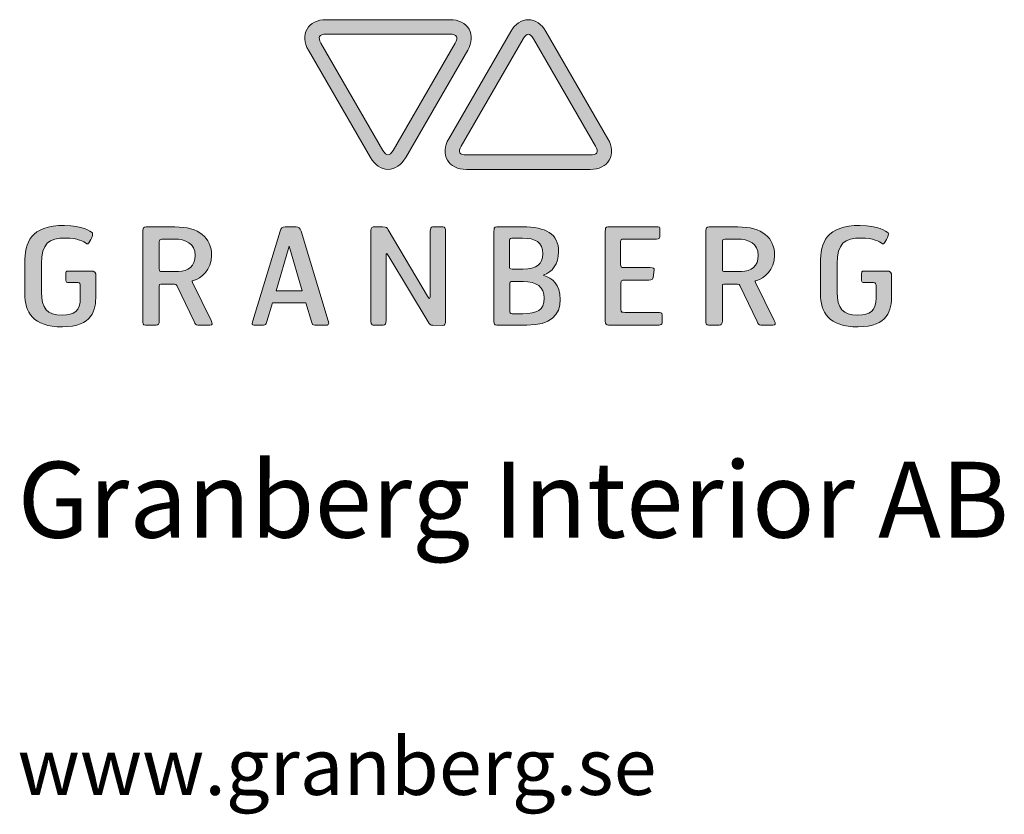
# Model space of a CAD drawing. Units: inches. Extents: x 24 to 1155, y 13 to 820.
# Drawn here: x 1084 to 1155, y 13 to 70 of the extents above; entities that cross this region are included whole.
import ezdxf

# ---------------------------------------------------------------- set-up
doc = ezdxf.new("R2010")
doc.units = ezdxf.units.IN
doc.header["$MEASUREMENT"] = 0
doc.layers.add('Lager 1', color=7, linetype='Continuous')

# ---------------------------------------------------------------- blocks, each defined once
blk = doc.blocks.new('block 2')
at = {"layer": 'Lager 1', "true_color": 0x797d81}
h = blk.add_hatch(color=8, dxfattribs=at)
h.dxf.hatch_style = 2
edge = h.paths.add_edge_path()
edge.add_spline(control_points=[(1106.273, 68.768), (1106.042, 68.768), (1105.864, 68.708), (1105.809, 68.611), (1105.752, 68.515), (1105.79, 68.331), (1105.905, 68.131), (1105.905, 68.131), (1110.35, 60.434), (1110.35, 60.434), (1110.465, 60.233), (1110.605, 60.109), (1110.717, 60.109), (1110.828, 60.109), (1110.97, 60.233), (1111.085, 60.434), (1111.085, 60.434), (1115.529, 68.131), (1115.529, 68.131), (1115.645, 68.331), (1115.682, 68.515), (1115.626, 68.611), (1115.57, 68.708), (1115.392, 68.768), (1115.16, 68.768), (1115.16, 68.768), (1106.273, 68.768), (1106.273, 68.768), (1106.273, 68.768), (1106.273, 68.768), (1106.273, 68.768)], knot_values=[0, 0, 0, 0, 1, 1, 1, 2, 2, 2, 3, 3, 3, 4, 4, 4, 5, 5, 5, 6, 6, 6, 7, 7, 7, 8, 8, 8, 9, 9, 9, 10, 10, 10, 10], degree=3, periodic=1)
edge = h.paths.add_edge_path()
edge.add_spline(control_points=[(1110.717, 59.074), (1110.223, 59.074), (1109.762, 59.381), (1109.453, 59.916), (1109.453, 59.916), (1105.009, 67.613), (1105.009, 67.613), (1104.699, 68.147), (1104.664, 68.7), (1104.911, 69.129), (1105.159, 69.558), (1105.655, 69.804), (1106.273, 69.804), (1106.273, 69.804), (1115.16, 69.804), (1115.16, 69.804), (1115.778, 69.804), (1116.275, 69.558), (1116.522, 69.129), (1116.77, 68.7), (1116.734, 68.147), (1116.426, 67.613), (1116.426, 67.613), (1111.981, 59.916), (1111.981, 59.916), (1111.673, 59.381), (1111.212, 59.074), (1110.717, 59.074), (1110.717, 59.074), (1110.717, 59.074), (1110.717, 59.074)], knot_values=[0, 0, 0, 0, 1, 1, 1, 2, 2, 2, 3, 3, 3, 4, 4, 4, 5, 5, 5, 6, 6, 6, 7, 7, 7, 8, 8, 8, 9, 9, 9, 10, 10, 10, 10], degree=3, periodic=1)
h = blk.add_hatch(color=8, dxfattribs=at)
h.dxf.hatch_style = 2
edge = h.paths.add_edge_path()
edge.add_spline(control_points=[(1120.774, 68.768), (1120.663, 68.768), (1120.522, 68.644), (1120.406, 68.443), (1120.406, 68.443), (1115.963, 60.746), (1115.963, 60.746), (1115.848, 60.547), (1115.811, 60.362), (1115.866, 60.266), (1115.922, 60.169), (1116.1, 60.109), (1116.332, 60.109), (1116.332, 60.109), (1125.218, 60.109), (1125.218, 60.109), (1125.449, 60.109), (1125.627, 60.169), (1125.684, 60.266), (1125.739, 60.362), (1125.701, 60.546), (1125.586, 60.746), (1125.586, 60.746), (1121.143, 68.443), (1121.143, 68.443), (1121.027, 68.644), (1120.887, 68.768), (1120.774, 68.768), (1120.774, 68.768), (1120.774, 68.768), (1120.774, 68.768)], knot_values=[0, 0, 0, 0, 1, 1, 1, 2, 2, 2, 3, 3, 3, 4, 4, 4, 5, 5, 5, 6, 6, 6, 7, 7, 7, 8, 8, 8, 9, 9, 9, 10, 10, 10, 10], degree=3, periodic=1)
edge = h.paths.add_edge_path()
edge.add_spline(control_points=[(1125.218, 59.073), (1125.218, 59.073), (1116.332, 59.073), (1116.332, 59.073), (1115.713, 59.073), (1115.217, 59.319), (1114.97, 59.748), (1114.722, 60.177), (1114.757, 60.729), (1115.066, 61.265), (1115.066, 61.265), (1119.51, 68.961), (1119.51, 68.961), (1119.819, 69.496), (1120.279, 69.803), (1120.774, 69.803), (1121.27, 69.803), (1121.73, 69.496), (1122.039, 68.961), (1122.039, 68.961), (1126.483, 61.265), (1126.483, 61.265), (1126.792, 60.729), (1126.827, 60.177), (1126.58, 59.748), (1126.332, 59.319), (1125.836, 59.073), (1125.218, 59.073), (1125.218, 59.073), (1125.218, 59.073), (1125.218, 59.073)], knot_values=[0, 0, 0, 0, 1, 1, 1, 2, 2, 2, 3, 3, 3, 4, 4, 4, 5, 5, 5, 6, 6, 6, 7, 7, 7, 8, 8, 8, 9, 9, 9, 10, 10, 10, 10], degree=3, periodic=1)
h = blk.add_hatch(color=8, dxfattribs=at)
h.dxf.hatch_style = 2
edge = h.paths.add_edge_path()
edge.add_spline(control_points=[(1087.378, 47.791), (1085.244, 47.791), (1084.677, 48.839), (1084.677, 50.166), (1084.677, 50.166), (1084.677, 52.367), (1084.677, 52.367), (1084.677, 53.818), (1085.08, 55.059), (1087.531, 55.059), (1088.791, 55.059), (1089.396, 54.646), (1089.521, 54.521), (1089.628, 54.415), (1089.263, 53.655), (1089.128, 53.741), (1088.888, 53.915), (1088.465, 54.155), (1087.6, 54.155), (1086.407, 54.155), (1085.869, 53.761), (1085.869, 52.329), (1085.869, 52.329), (1085.869, 50.271), (1085.869, 50.271), (1085.869, 49.108), (1086.272, 48.637), (1087.358, 48.637), (1088.225, 48.637), (1088.656, 48.906), (1088.656, 49.858), (1088.656, 49.858), (1088.656, 50.762), (1088.656, 50.762), (1088.656, 50.867), (1088.647, 50.964), (1088.474, 50.964), (1088.474, 50.964), (1087.82, 50.973), (1087.82, 50.973), (1087.686, 50.973), (1087.628, 50.982), (1087.628, 51.137), (1087.628, 51.232), (1087.628, 51.54), (1087.628, 51.617), (1087.628, 51.713), (1087.628, 51.79), (1087.763, 51.79), (1087.763, 51.79), (1089.339, 51.79), (1089.339, 51.79), (1089.724, 51.79), (1089.771, 51.723), (1089.771, 51.396), (1089.771, 51.396), (1089.771, 50.041), (1089.771, 50.041), (1089.771, 48.992), (1089.541, 47.791), (1087.378, 47.791), (1087.378, 47.791), (1087.378, 47.791), (1087.378, 47.791)], knot_values=[0, 0, 0, 0, 1, 1, 1, 2, 2, 2, 3, 3, 3, 4, 4, 4, 5, 5, 5, 6, 6, 6, 7, 7, 7, 8, 8, 8, 9, 9, 9, 10, 10, 10, 11, 11, 11, 12, 12, 12, 13, 13, 13, 14, 14, 14, 15, 15, 15, 16, 16, 16, 17, 17, 17, 18, 18, 18, 19, 19, 19, 20, 20, 20, 21, 21, 21, 21], degree=3, periodic=1)
h = blk.add_hatch(color=8, dxfattribs=at)
h.dxf.hatch_style = 2
edge = h.paths.add_edge_path()
edge.add_spline(control_points=[(1144.421, 47.791), (1142.287, 47.791), (1141.72, 48.839), (1141.72, 50.166), (1141.72, 50.166), (1141.72, 52.367), (1141.72, 52.367), (1141.72, 53.818), (1142.124, 55.059), (1144.575, 55.059), (1145.834, 55.059), (1146.44, 54.646), (1146.564, 54.521), (1146.671, 54.415), (1146.306, 53.655), (1146.171, 53.741), (1145.931, 53.915), (1145.508, 54.155), (1144.643, 54.155), (1143.45, 54.155), (1142.912, 53.761), (1142.912, 52.329), (1142.912, 52.329), (1142.912, 50.271), (1142.912, 50.271), (1142.912, 49.108), (1143.315, 48.637), (1144.402, 48.637), (1145.268, 48.637), (1145.7, 48.906), (1145.7, 49.858), (1145.7, 49.858), (1145.7, 50.762), (1145.7, 50.762), (1145.7, 50.867), (1145.689, 50.964), (1145.517, 50.964), (1145.517, 50.964), (1144.863, 50.973), (1144.863, 50.973), (1144.729, 50.973), (1144.671, 50.982), (1144.671, 51.137), (1144.671, 51.232), (1144.671, 51.54), (1144.671, 51.617), (1144.671, 51.713), (1144.671, 51.79), (1144.806, 51.79), (1144.806, 51.79), (1146.382, 51.79), (1146.382, 51.79), (1146.767, 51.79), (1146.814, 51.723), (1146.814, 51.396), (1146.814, 51.396), (1146.814, 50.041), (1146.814, 50.041), (1146.814, 48.992), (1146.584, 47.791), (1144.421, 47.791), (1144.421, 47.791), (1144.421, 47.791), (1144.421, 47.791)], knot_values=[0, 0, 0, 0, 1, 1, 1, 2, 2, 2, 3, 3, 3, 4, 4, 4, 5, 5, 5, 6, 6, 6, 7, 7, 7, 8, 8, 8, 9, 9, 9, 10, 10, 10, 11, 11, 11, 12, 12, 12, 13, 13, 13, 14, 14, 14, 15, 15, 15, 16, 16, 16, 17, 17, 17, 18, 18, 18, 19, 19, 19, 20, 20, 20, 21, 21, 21, 21], degree=3, periodic=1)
h = blk.add_hatch(color=8, dxfattribs=at)
h.dxf.hatch_style = 2
edge = h.paths.add_edge_path()
edge.add_spline(control_points=[(1095.386, 54.078), (1095.386, 54.078), (1094.492, 54.078), (1094.492, 54.078), (1094.348, 54.068), (1094.318, 53.982), (1094.318, 53.905), (1094.318, 53.905), (1094.318, 51.944), (1094.318, 51.944), (1094.318, 51.771), (1094.357, 51.762), (1094.511, 51.762), (1094.511, 51.762), (1095.693, 51.762), (1095.693, 51.762), (1096.376, 51.762), (1096.895, 52.127), (1096.895, 52.905), (1096.895, 53.78), (1096.203, 54.078), (1095.386, 54.078), (1095.386, 54.078), (1095.386, 54.078), (1095.386, 54.078)], knot_values=[0, 0, 0, 0, 1, 1, 1, 2, 2, 2, 3, 3, 3, 4, 4, 4, 5, 5, 5, 6, 6, 6, 7, 7, 7, 8, 8, 8, 8], degree=3, periodic=1)
edge = h.paths.add_edge_path()
edge.add_spline(control_points=[(1096.779, 51.117), (1096.646, 51.079), (1096.646, 51.089), (1096.703, 50.973), (1096.703, 50.973), (1098.029, 48.253), (1098.029, 48.253), (1098.154, 47.993), (1098.135, 47.916), (1097.943, 47.916), (1097.943, 47.916), (1097.088, 47.916), (1097.088, 47.916), (1096.914, 47.916), (1096.886, 47.993), (1096.809, 48.176), (1096.809, 48.176), (1095.578, 50.752), (1095.578, 50.752), (1095.54, 50.829), (1095.501, 50.849), (1095.414, 50.849), (1095.414, 50.849), (1094.425, 50.849), (1094.425, 50.849), (1094.318, 50.849), (1094.318, 50.819), (1094.318, 50.694), (1094.318, 50.694), (1094.318, 48.224), (1094.318, 48.224), (1094.318, 47.974), (1094.261, 47.916), (1094.088, 47.916), (1094.088, 47.916), (1093.338, 47.916), (1093.338, 47.916), (1093.127, 47.916), (1093.146, 48.031), (1093.146, 48.253), (1093.146, 48.253), (1093.146, 54.703), (1093.146, 54.703), (1093.146, 54.886), (1093.175, 54.953), (1093.377, 54.953), (1093.377, 54.953), (1095.434, 54.953), (1095.434, 54.953), (1097.154, 54.953), (1098.068, 54.203), (1098.068, 52.905), (1098.068, 51.896), (1097.318, 51.252), (1096.779, 51.117), (1096.779, 51.117), (1096.779, 51.117), (1096.779, 51.117)], knot_values=[0, 0, 0, 0, 1, 1, 1, 2, 2, 2, 3, 3, 3, 4, 4, 4, 5, 5, 5, 6, 6, 6, 7, 7, 7, 8, 8, 8, 9, 9, 9, 10, 10, 10, 11, 11, 11, 12, 12, 12, 13, 13, 13, 14, 14, 14, 15, 15, 15, 16, 16, 16, 17, 17, 17, 18, 18, 18, 19, 19, 19, 19], degree=3, periodic=1)
h = blk.add_hatch(color=8, dxfattribs=at)
h.dxf.hatch_style = 2
h.paths.add_polyline_path([(1103.633, 53.578), (1102.691, 50.367), (1104.566, 50.367)])
edge = h.paths.add_edge_path()
edge.add_spline(control_points=[(1106.229, 47.916), (1106.229, 47.916), (1105.47, 47.916), (1105.47, 47.916), (1105.287, 47.916), (1105.297, 47.964), (1105.238, 48.166), (1105.238, 48.166), (1104.825, 49.512), (1104.825, 49.512), (1104.825, 49.512), (1102.432, 49.512), (1102.432, 49.512), (1102.432, 49.512), (1102.028, 48.166), (1102.028, 48.166), (1101.971, 47.964), (1101.941, 47.916), (1101.787, 47.916), (1101.787, 47.916), (1101.096, 47.916), (1101.096, 47.916), (1100.98, 47.916), (1100.941, 47.945), (1101.028, 48.233), (1101.028, 48.233), (1102.979, 54.646), (1102.979, 54.646), (1103.047, 54.866), (1103.114, 54.953), (1103.336, 54.953), (1103.336, 54.953), (1104.124, 54.953), (1104.124, 54.953), (1104.345, 54.953), (1104.402, 54.866), (1104.479, 54.646), (1104.479, 54.646), (1106.431, 48.233), (1106.431, 48.233), (1106.527, 47.926), (1106.412, 47.916), (1106.229, 47.916), (1106.229, 47.916), (1106.229, 47.916), (1106.229, 47.916)], knot_values=[0, 0, 0, 0, 1, 1, 1, 2, 2, 2, 3, 3, 3, 4, 4, 4, 5, 5, 5, 6, 6, 6, 7, 7, 7, 8, 8, 8, 9, 9, 9, 10, 10, 10, 11, 11, 11, 12, 12, 12, 13, 13, 13, 14, 14, 14, 15, 15, 15, 15], degree=3, periodic=1)
h = blk.add_hatch(color=8, dxfattribs=at)
h.dxf.hatch_style = 2
edge = h.paths.add_edge_path()
edge.add_spline(control_points=[(1114.621, 47.896), (1114.621, 47.896), (1113.93, 47.906), (1113.93, 47.906), (1113.756, 47.906), (1113.689, 47.964), (1113.583, 48.146), (1113.583, 48.146), (1110.785, 52.838), (1110.785, 52.838), (1110.632, 53.088), (1110.574, 53.137), (1110.574, 52.828), (1110.574, 52.828), (1110.574, 48.253), (1110.574, 48.253), (1110.574, 47.993), (1110.545, 47.916), (1110.362, 47.916), (1110.362, 47.916), (1109.737, 47.916), (1109.737, 47.916), (1109.632, 47.916), (1109.479, 47.896), (1109.479, 48.204), (1109.479, 48.204), (1109.479, 54.646), (1109.479, 54.646), (1109.479, 54.693), (1109.479, 54.953), (1109.651, 54.953), (1109.651, 54.953), (1110.324, 54.953), (1110.324, 54.953), (1110.642, 54.953), (1110.622, 54.896), (1110.737, 54.751), (1110.737, 54.751), (1113.545, 49.982), (1113.545, 49.982), (1113.679, 49.742), (1113.746, 49.752), (1113.746, 50.127), (1113.746, 50.127), (1113.746, 54.646), (1113.746, 54.646), (1113.746, 54.79), (1113.775, 54.963), (1113.9, 54.953), (1113.9, 54.953), (1114.641, 54.953), (1114.641, 54.953), (1114.804, 54.953), (1114.833, 54.857), (1114.833, 54.636), (1114.833, 54.636), (1114.833, 48.253), (1114.833, 48.253), (1114.833, 47.993), (1114.804, 47.888), (1114.621, 47.896), (1114.621, 47.896), (1114.621, 47.896), (1114.621, 47.896)], knot_values=[0, 0, 0, 0, 1, 1, 1, 2, 2, 2, 3, 3, 3, 4, 4, 4, 5, 5, 5, 6, 6, 6, 7, 7, 7, 8, 8, 8, 9, 9, 9, 10, 10, 10, 11, 11, 11, 12, 12, 12, 13, 13, 13, 14, 14, 14, 15, 15, 15, 16, 16, 16, 17, 17, 17, 18, 18, 18, 19, 19, 19, 20, 20, 20, 21, 21, 21, 21], degree=3, periodic=1)
h = blk.add_hatch(color=8, dxfattribs=at)
h.dxf.hatch_style = 2
edge = h.paths.add_edge_path()
edge.add_spline(control_points=[(1120.408, 51.04), (1120.408, 51.04), (1119.629, 51.04), (1119.629, 51.04), (1119.476, 51.04), (1119.438, 50.992), (1119.438, 50.857), (1119.438, 50.857), (1119.438, 48.906), (1119.438, 48.906), (1119.438, 48.829), (1119.466, 48.733), (1119.61, 48.733), (1119.61, 48.733), (1120.37, 48.733), (1120.37, 48.733), (1121.389, 48.733), (1121.917, 48.983), (1121.917, 49.839), (1121.917, 50.646), (1121.35, 51.04), (1120.408, 51.04), (1120.408, 51.04), (1120.408, 51.04), (1120.408, 51.04)], knot_values=[0, 0, 0, 0, 1, 1, 1, 2, 2, 2, 3, 3, 3, 4, 4, 4, 5, 5, 5, 6, 6, 6, 7, 7, 7, 8, 8, 8, 8], degree=3, periodic=1)
edge = h.paths.add_edge_path()
edge.add_spline(control_points=[(1120.351, 54.146), (1120.351, 54.146), (1119.591, 54.146), (1119.591, 54.146), (1119.447, 54.136), (1119.418, 54.05), (1119.418, 53.973), (1119.418, 53.973), (1119.418, 52.117), (1119.418, 52.117), (1119.418, 51.982), (1119.457, 51.935), (1119.61, 51.935), (1119.61, 51.935), (1120.389, 51.935), (1120.389, 51.935), (1121.398, 51.935), (1121.803, 52.28), (1121.803, 53.03), (1121.803, 53.867), (1121.302, 54.146), (1120.351, 54.146), (1120.351, 54.146), (1120.351, 54.146), (1120.351, 54.146)], knot_values=[0, 0, 0, 0, 1, 1, 1, 2, 2, 2, 3, 3, 3, 4, 4, 4, 5, 5, 5, 6, 6, 6, 7, 7, 7, 8, 8, 8, 8], degree=3, periodic=1)
edge = h.paths.add_edge_path()
edge.add_spline(control_points=[(1120.668, 47.916), (1120.668, 47.916), (1118.514, 47.916), (1118.514, 47.916), (1118.332, 47.916), (1118.312, 47.983), (1118.312, 48.166), (1118.312, 48.166), (1118.312, 54.616), (1118.312, 54.616), (1118.312, 54.838), (1118.312, 54.953), (1118.505, 54.953), (1118.505, 54.953), (1120.379, 54.953), (1120.379, 54.953), (1122.023, 54.953), (1122.946, 54.473), (1122.946, 53.175), (1122.946, 52.29), (1122.484, 51.713), (1121.841, 51.492), (1122.514, 51.28), (1123.062, 50.839), (1123.062, 49.762), (1123.062, 48.608), (1122.359, 47.916), (1120.668, 47.916), (1120.668, 47.916), (1120.668, 47.916), (1120.668, 47.916)], knot_values=[0, 0, 0, 0, 1, 1, 1, 2, 2, 2, 3, 3, 3, 4, 4, 4, 5, 5, 5, 6, 6, 6, 7, 7, 7, 8, 8, 8, 9, 9, 9, 10, 10, 10, 10], degree=3, periodic=1)
h = blk.add_hatch(color=8, dxfattribs=at)
h.dxf.hatch_style = 2
edge = h.paths.add_edge_path()
edge.add_spline(control_points=[(1130.165, 47.916), (1130.165, 47.916), (1126.512, 47.916), (1126.512, 47.916), (1126.388, 47.916), (1126.291, 47.983), (1126.291, 48.195), (1126.291, 48.195), (1126.291, 54.636), (1126.291, 54.636), (1126.291, 54.818), (1126.301, 54.953), (1126.474, 54.953), (1126.474, 54.953), (1129.954, 54.953), (1129.954, 54.953), (1130.185, 54.953), (1130.213, 54.934), (1130.213, 54.799), (1130.213, 54.799), (1130.213, 54.232), (1130.213, 54.232), (1130.213, 54.078), (1130.04, 54.078), (1129.771, 54.078), (1129.771, 54.078), (1127.637, 54.078), (1127.637, 54.078), (1127.426, 54.078), (1127.387, 54.001), (1127.387, 53.925), (1127.387, 53.925), (1127.387, 52.262), (1127.387, 52.262), (1127.387, 52.079), (1127.445, 52.04), (1127.599, 52.04), (1127.599, 52.04), (1129.502, 52.04), (1129.502, 52.04), (1129.771, 52.04), (1129.81, 51.992), (1129.79, 51.867), (1129.79, 51.867), (1129.723, 51.329), (1129.723, 51.329), (1129.694, 51.127), (1129.454, 51.146), (1129.271, 51.146), (1129.271, 51.146), (1127.676, 51.146), (1127.676, 51.146), (1127.474, 51.146), (1127.406, 51.089), (1127.406, 50.925), (1127.406, 50.925), (1127.406, 49.041), (1127.406, 49.041), (1127.406, 48.819), (1127.521, 48.829), (1127.685, 48.829), (1127.685, 48.829), (1130.012, 48.829), (1130.012, 48.829), (1130.262, 48.829), (1130.367, 48.801), (1130.367, 48.646), (1130.367, 48.646), (1130.367, 48.089), (1130.367, 48.089), (1130.367, 47.954), (1130.262, 47.916), (1130.165, 47.916), (1130.165, 47.916), (1130.165, 47.916), (1130.165, 47.916)], knot_values=[0, 0, 0, 0, 1, 1, 1, 2, 2, 2, 3, 3, 3, 4, 4, 4, 5, 5, 5, 6, 6, 6, 7, 7, 7, 8, 8, 8, 9, 9, 9, 10, 10, 10, 11, 11, 11, 12, 12, 12, 13, 13, 13, 14, 14, 14, 15, 15, 15, 16, 16, 16, 17, 17, 17, 18, 18, 18, 19, 19, 19, 20, 20, 20, 21, 21, 21, 22, 22, 22, 23, 23, 23, 24, 24, 24, 25, 25, 25, 25], degree=3, periodic=1)
h = blk.add_hatch(color=8, dxfattribs=at)
h.dxf.hatch_style = 2
edge = h.paths.add_edge_path()
edge.add_spline(control_points=[(1135.75, 54.078), (1135.75, 54.078), (1134.856, 54.078), (1134.856, 54.078), (1134.712, 54.068), (1134.684, 53.982), (1134.684, 53.905), (1134.684, 53.905), (1134.684, 51.944), (1134.684, 51.944), (1134.684, 51.771), (1134.722, 51.762), (1134.876, 51.762), (1134.876, 51.762), (1136.059, 51.762), (1136.059, 51.762), (1136.74, 51.762), (1137.26, 52.127), (1137.26, 52.905), (1137.26, 53.78), (1136.567, 54.078), (1135.75, 54.078), (1135.75, 54.078), (1135.75, 54.078), (1135.75, 54.078)], knot_values=[0, 0, 0, 0, 1, 1, 1, 2, 2, 2, 3, 3, 3, 4, 4, 4, 5, 5, 5, 6, 6, 6, 7, 7, 7, 8, 8, 8, 8], degree=3, periodic=1)
edge = h.paths.add_edge_path()
edge.add_spline(control_points=[(1137.145, 51.117), (1137.01, 51.079), (1137.01, 51.089), (1137.067, 50.973), (1137.067, 50.973), (1138.394, 48.253), (1138.394, 48.253), (1138.519, 47.993), (1138.5, 47.916), (1138.308, 47.916), (1138.308, 47.916), (1137.452, 47.916), (1137.452, 47.916), (1137.279, 47.916), (1137.25, 47.993), (1137.173, 48.176), (1137.173, 48.176), (1135.942, 50.752), (1135.942, 50.752), (1135.904, 50.829), (1135.866, 50.849), (1135.779, 50.849), (1135.779, 50.849), (1134.789, 50.849), (1134.789, 50.849), (1134.684, 50.849), (1134.684, 50.819), (1134.684, 50.694), (1134.684, 50.694), (1134.684, 48.224), (1134.684, 48.224), (1134.684, 47.974), (1134.625, 47.916), (1134.452, 47.916), (1134.452, 47.916), (1133.703, 47.916), (1133.703, 47.916), (1133.491, 47.916), (1133.511, 48.031), (1133.511, 48.253), (1133.511, 48.253), (1133.511, 54.703), (1133.511, 54.703), (1133.511, 54.886), (1133.539, 54.953), (1133.741, 54.953), (1133.741, 54.953), (1135.798, 54.953), (1135.798, 54.953), (1137.52, 54.953), (1138.433, 54.203), (1138.433, 52.905), (1138.433, 51.896), (1137.683, 51.252), (1137.145, 51.117), (1137.145, 51.117), (1137.145, 51.117), (1137.145, 51.117)], knot_values=[0, 0, 0, 0, 1, 1, 1, 2, 2, 2, 3, 3, 3, 4, 4, 4, 5, 5, 5, 6, 6, 6, 7, 7, 7, 8, 8, 8, 9, 9, 9, 10, 10, 10, 11, 11, 11, 12, 12, 12, 13, 13, 13, 14, 14, 14, 15, 15, 15, 16, 16, 16, 17, 17, 17, 18, 18, 18, 19, 19, 19, 19], degree=3, periodic=1)
at = {"layer": 'Lager 1', "lineweight": 0}
blk.add_lwpolyline([(1103.633, 53.578), (1102.691, 50.367), (1104.566, 50.367), (1103.633, 53.578), (1103.633, 53.578)], dxfattribs=at)
for points, knots in [([(1110.717, 59.074), (1110.223, 59.074), (1109.762, 59.381), (1109.453, 59.916), (1109.453, 59.916), (1105.009, 67.613), (1105.009, 67.613), (1104.699, 68.147), (1104.664, 68.7), (1104.911, 69.129), (1105.159, 69.558), (1105.655, 69.804), (1106.273, 69.804), (1106.273, 69.804), (1115.16, 69.804), (1115.16, 69.804), (1115.778, 69.804), (1116.275, 69.558), (1116.522, 69.129), (1116.77, 68.7), (1116.734, 68.147), (1116.426, 67.613), (1116.426, 67.613), (1111.981, 59.916), (1111.981, 59.916), (1111.673, 59.381), (1111.212, 59.074), (1110.717, 59.074), (1110.717, 59.074), (1110.717, 59.074), (1110.717, 59.074)], [0, 0, 0, 0, 1, 1, 1, 2, 2, 2, 3, 3, 3, 4, 4, 4, 5, 5, 5, 6, 6, 6, 7, 7, 7, 8, 8, 8, 9, 9, 9, 10, 10, 10, 10]), ([(1125.218, 59.073), (1125.218, 59.073), (1116.332, 59.073), (1116.332, 59.073), (1115.713, 59.073), (1115.217, 59.319), (1114.97, 59.748), (1114.722, 60.177), (1114.757, 60.729), (1115.066, 61.265), (1115.066, 61.265), (1119.51, 68.961), (1119.51, 68.961), (1119.819, 69.496), (1120.279, 69.803), (1120.774, 69.803), (1121.27, 69.803), (1121.73, 69.496), (1122.039, 68.961), (1122.039, 68.961), (1126.483, 61.265), (1126.483, 61.265), (1126.792, 60.729), (1126.827, 60.177), (1126.58, 59.748), (1126.332, 59.319), (1125.836, 59.073), (1125.218, 59.073), (1125.218, 59.073), (1125.218, 59.073), (1125.218, 59.073)], [0, 0, 0, 0, 1, 1, 1, 2, 2, 2, 3, 3, 3, 4, 4, 4, 5, 5, 5, 6, 6, 6, 7, 7, 7, 8, 8, 8, 9, 9, 9, 10, 10, 10, 10]), ([(1106.273, 68.768), (1106.042, 68.768), (1105.864, 68.708), (1105.809, 68.611), (1105.752, 68.515), (1105.79, 68.331), (1105.905, 68.131), (1105.905, 68.131), (1110.35, 60.434), (1110.35, 60.434), (1110.465, 60.233), (1110.605, 60.109), (1110.717, 60.109), (1110.828, 60.109), (1110.97, 60.233), (1111.085, 60.434), (1111.085, 60.434), (1115.529, 68.131), (1115.529, 68.131), (1115.645, 68.331), (1115.682, 68.515), (1115.626, 68.611), (1115.57, 68.708), (1115.392, 68.768), (1115.16, 68.768), (1115.16, 68.768), (1106.273, 68.768), (1106.273, 68.768), (1106.273, 68.768), (1106.273, 68.768), (1106.273, 68.768)], [0, 0, 0, 0, 1, 1, 1, 2, 2, 2, 3, 3, 3, 4, 4, 4, 5, 5, 5, 6, 6, 6, 7, 7, 7, 8, 8, 8, 9, 9, 9, 10, 10, 10, 10]), ([(1120.774, 68.768), (1120.663, 68.768), (1120.522, 68.644), (1120.406, 68.443), (1120.406, 68.443), (1115.963, 60.746), (1115.963, 60.746), (1115.848, 60.547), (1115.811, 60.362), (1115.866, 60.266), (1115.922, 60.169), (1116.1, 60.109), (1116.332, 60.109), (1116.332, 60.109), (1125.218, 60.109), (1125.218, 60.109), (1125.449, 60.109), (1125.627, 60.169), (1125.684, 60.266), (1125.739, 60.362), (1125.701, 60.546), (1125.586, 60.746), (1125.586, 60.746), (1121.143, 68.443), (1121.143, 68.443), (1121.027, 68.644), (1120.887, 68.768), (1120.774, 68.768), (1120.774, 68.768), (1120.774, 68.768), (1120.774, 68.768)], [0, 0, 0, 0, 1, 1, 1, 2, 2, 2, 3, 3, 3, 4, 4, 4, 5, 5, 5, 6, 6, 6, 7, 7, 7, 8, 8, 8, 9, 9, 9, 10, 10, 10, 10]), ([(1087.378, 47.791), (1085.244, 47.791), (1084.677, 48.839), (1084.677, 50.166), (1084.677, 50.166), (1084.677, 52.367), (1084.677, 52.367), (1084.677, 53.818), (1085.08, 55.059), (1087.531, 55.059), (1088.791, 55.059), (1089.396, 54.646), (1089.521, 54.521), (1089.628, 54.415), (1089.263, 53.655), (1089.128, 53.741), (1088.888, 53.915), (1088.465, 54.155), (1087.6, 54.155), (1086.407, 54.155), (1085.869, 53.761), (1085.869, 52.329), (1085.869, 52.329), (1085.869, 50.271), (1085.869, 50.271), (1085.869, 49.108), (1086.272, 48.637), (1087.358, 48.637), (1088.225, 48.637), (1088.656, 48.906), (1088.656, 49.858), (1088.656, 49.858), (1088.656, 50.762), (1088.656, 50.762), (1088.656, 50.867), (1088.647, 50.964), (1088.474, 50.964), (1088.474, 50.964), (1087.82, 50.973), (1087.82, 50.973), (1087.686, 50.973), (1087.628, 50.982), (1087.628, 51.137), (1087.628, 51.232), (1087.628, 51.54), (1087.628, 51.617), (1087.628, 51.713), (1087.628, 51.79), (1087.763, 51.79), (1087.763, 51.79), (1089.339, 51.79), (1089.339, 51.79), (1089.724, 51.79), (1089.771, 51.723), (1089.771, 51.396), (1089.771, 51.396), (1089.771, 50.041), (1089.771, 50.041), (1089.771, 48.992), (1089.541, 47.791), (1087.378, 47.791), (1087.378, 47.791), (1087.378, 47.791), (1087.378, 47.791)], [0, 0, 0, 0, 1, 1, 1, 2, 2, 2, 3, 3, 3, 4, 4, 4, 5, 5, 5, 6, 6, 6, 7, 7, 7, 8, 8, 8, 9, 9, 9, 10, 10, 10, 11, 11, 11, 12, 12, 12, 13, 13, 13, 14, 14, 14, 15, 15, 15, 16, 16, 16, 17, 17, 17, 18, 18, 18, 19, 19, 19, 20, 20, 20, 21, 21, 21, 21]), ([(1144.421, 47.791), (1142.287, 47.791), (1141.72, 48.839), (1141.72, 50.166), (1141.72, 50.166), (1141.72, 52.367), (1141.72, 52.367), (1141.72, 53.818), (1142.124, 55.059), (1144.575, 55.059), (1145.834, 55.059), (1146.44, 54.646), (1146.564, 54.521), (1146.671, 54.415), (1146.306, 53.655), (1146.171, 53.741), (1145.931, 53.915), (1145.508, 54.155), (1144.643, 54.155), (1143.45, 54.155), (1142.912, 53.761), (1142.912, 52.329), (1142.912, 52.329), (1142.912, 50.271), (1142.912, 50.271), (1142.912, 49.108), (1143.315, 48.637), (1144.402, 48.637), (1145.268, 48.637), (1145.7, 48.906), (1145.7, 49.858), (1145.7, 49.858), (1145.7, 50.762), (1145.7, 50.762), (1145.7, 50.867), (1145.689, 50.964), (1145.517, 50.964), (1145.517, 50.964), (1144.863, 50.973), (1144.863, 50.973), (1144.729, 50.973), (1144.671, 50.982), (1144.671, 51.137), (1144.671, 51.232), (1144.671, 51.54), (1144.671, 51.617), (1144.671, 51.713), (1144.671, 51.79), (1144.806, 51.79), (1144.806, 51.79), (1146.382, 51.79), (1146.382, 51.79), (1146.767, 51.79), (1146.814, 51.723), (1146.814, 51.396), (1146.814, 51.396), (1146.814, 50.041), (1146.814, 50.041), (1146.814, 48.992), (1146.584, 47.791), (1144.421, 47.791), (1144.421, 47.791), (1144.421, 47.791), (1144.421, 47.791)], [0, 0, 0, 0, 1, 1, 1, 2, 2, 2, 3, 3, 3, 4, 4, 4, 5, 5, 5, 6, 6, 6, 7, 7, 7, 8, 8, 8, 9, 9, 9, 10, 10, 10, 11, 11, 11, 12, 12, 12, 13, 13, 13, 14, 14, 14, 15, 15, 15, 16, 16, 16, 17, 17, 17, 18, 18, 18, 19, 19, 19, 20, 20, 20, 21, 21, 21, 21]), ([(1096.779, 51.117), (1096.646, 51.079), (1096.646, 51.089), (1096.703, 50.973), (1096.703, 50.973), (1098.029, 48.253), (1098.029, 48.253), (1098.154, 47.993), (1098.135, 47.916), (1097.943, 47.916), (1097.943, 47.916), (1097.088, 47.916), (1097.088, 47.916), (1096.914, 47.916), (1096.886, 47.993), (1096.809, 48.176), (1096.809, 48.176), (1095.578, 50.752), (1095.578, 50.752), (1095.54, 50.829), (1095.501, 50.849), (1095.414, 50.849), (1095.414, 50.849), (1094.425, 50.849), (1094.425, 50.849), (1094.318, 50.849), (1094.318, 50.819), (1094.318, 50.694), (1094.318, 50.694), (1094.318, 48.224), (1094.318, 48.224), (1094.318, 47.974), (1094.261, 47.916), (1094.088, 47.916), (1094.088, 47.916), (1093.338, 47.916), (1093.338, 47.916), (1093.127, 47.916), (1093.146, 48.031), (1093.146, 48.253), (1093.146, 48.253), (1093.146, 54.703), (1093.146, 54.703), (1093.146, 54.886), (1093.175, 54.953), (1093.377, 54.953), (1093.377, 54.953), (1095.434, 54.953), (1095.434, 54.953), (1097.154, 54.953), (1098.068, 54.203), (1098.068, 52.905), (1098.068, 51.896), (1097.318, 51.252), (1096.779, 51.117), (1096.779, 51.117), (1096.779, 51.117), (1096.779, 51.117)], [0, 0, 0, 0, 1, 1, 1, 2, 2, 2, 3, 3, 3, 4, 4, 4, 5, 5, 5, 6, 6, 6, 7, 7, 7, 8, 8, 8, 9, 9, 9, 10, 10, 10, 11, 11, 11, 12, 12, 12, 13, 13, 13, 14, 14, 14, 15, 15, 15, 16, 16, 16, 17, 17, 17, 18, 18, 18, 19, 19, 19, 19]), ([(1106.229, 47.916), (1106.229, 47.916), (1105.47, 47.916), (1105.47, 47.916), (1105.287, 47.916), (1105.297, 47.964), (1105.238, 48.166), (1105.238, 48.166), (1104.825, 49.512), (1104.825, 49.512), (1104.825, 49.512), (1102.432, 49.512), (1102.432, 49.512), (1102.432, 49.512), (1102.028, 48.166), (1102.028, 48.166), (1101.971, 47.964), (1101.941, 47.916), (1101.787, 47.916), (1101.787, 47.916), (1101.096, 47.916), (1101.096, 47.916), (1100.98, 47.916), (1100.941, 47.945), (1101.028, 48.233), (1101.028, 48.233), (1102.979, 54.646), (1102.979, 54.646), (1103.047, 54.866), (1103.114, 54.953), (1103.336, 54.953), (1103.336, 54.953), (1104.124, 54.953), (1104.124, 54.953), (1104.345, 54.953), (1104.402, 54.866), (1104.479, 54.646), (1104.479, 54.646), (1106.431, 48.233), (1106.431, 48.233), (1106.527, 47.926), (1106.412, 47.916), (1106.229, 47.916), (1106.229, 47.916), (1106.229, 47.916), (1106.229, 47.916)], [0, 0, 0, 0, 1, 1, 1, 2, 2, 2, 3, 3, 3, 4, 4, 4, 5, 5, 5, 6, 6, 6, 7, 7, 7, 8, 8, 8, 9, 9, 9, 10, 10, 10, 11, 11, 11, 12, 12, 12, 13, 13, 13, 14, 14, 14, 15, 15, 15, 15]), ([(1114.621, 47.896), (1114.621, 47.896), (1113.93, 47.906), (1113.93, 47.906), (1113.756, 47.906), (1113.689, 47.964), (1113.583, 48.146), (1113.583, 48.146), (1110.785, 52.838), (1110.785, 52.838), (1110.632, 53.088), (1110.574, 53.137), (1110.574, 52.828), (1110.574, 52.828), (1110.574, 48.253), (1110.574, 48.253), (1110.574, 47.993), (1110.545, 47.916), (1110.362, 47.916), (1110.362, 47.916), (1109.737, 47.916), (1109.737, 47.916), (1109.632, 47.916), (1109.479, 47.896), (1109.479, 48.204), (1109.479, 48.204), (1109.479, 54.646), (1109.479, 54.646), (1109.479, 54.693), (1109.479, 54.953), (1109.651, 54.953), (1109.651, 54.953), (1110.324, 54.953), (1110.324, 54.953), (1110.642, 54.953), (1110.622, 54.896), (1110.737, 54.751), (1110.737, 54.751), (1113.545, 49.982), (1113.545, 49.982), (1113.679, 49.742), (1113.746, 49.752), (1113.746, 50.127), (1113.746, 50.127), (1113.746, 54.646), (1113.746, 54.646), (1113.746, 54.79), (1113.775, 54.963), (1113.9, 54.953), (1113.9, 54.953), (1114.641, 54.953), (1114.641, 54.953), (1114.804, 54.953), (1114.833, 54.857), (1114.833, 54.636), (1114.833, 54.636), (1114.833, 48.253), (1114.833, 48.253), (1114.833, 47.993), (1114.804, 47.888), (1114.621, 47.896), (1114.621, 47.896), (1114.621, 47.896), (1114.621, 47.896)], [0, 0, 0, 0, 1, 1, 1, 2, 2, 2, 3, 3, 3, 4, 4, 4, 5, 5, 5, 6, 6, 6, 7, 7, 7, 8, 8, 8, 9, 9, 9, 10, 10, 10, 11, 11, 11, 12, 12, 12, 13, 13, 13, 14, 14, 14, 15, 15, 15, 16, 16, 16, 17, 17, 17, 18, 18, 18, 19, 19, 19, 20, 20, 20, 21, 21, 21, 21]), ([(1120.668, 47.916), (1120.668, 47.916), (1118.514, 47.916), (1118.514, 47.916), (1118.332, 47.916), (1118.312, 47.983), (1118.312, 48.166), (1118.312, 48.166), (1118.312, 54.616), (1118.312, 54.616), (1118.312, 54.838), (1118.312, 54.953), (1118.505, 54.953), (1118.505, 54.953), (1120.379, 54.953), (1120.379, 54.953), (1122.023, 54.953), (1122.946, 54.473), (1122.946, 53.175), (1122.946, 52.29), (1122.484, 51.713), (1121.841, 51.492), (1122.514, 51.28), (1123.062, 50.839), (1123.062, 49.762), (1123.062, 48.608), (1122.359, 47.916), (1120.668, 47.916), (1120.668, 47.916), (1120.668, 47.916), (1120.668, 47.916)], [0, 0, 0, 0, 1, 1, 1, 2, 2, 2, 3, 3, 3, 4, 4, 4, 5, 5, 5, 6, 6, 6, 7, 7, 7, 8, 8, 8, 9, 9, 9, 10, 10, 10, 10]), ([(1130.165, 47.916), (1130.165, 47.916), (1126.512, 47.916), (1126.512, 47.916), (1126.388, 47.916), (1126.291, 47.983), (1126.291, 48.195), (1126.291, 48.195), (1126.291, 54.636), (1126.291, 54.636), (1126.291, 54.818), (1126.301, 54.953), (1126.474, 54.953), (1126.474, 54.953), (1129.954, 54.953), (1129.954, 54.953), (1130.185, 54.953), (1130.213, 54.934), (1130.213, 54.799), (1130.213, 54.799), (1130.213, 54.232), (1130.213, 54.232), (1130.213, 54.078), (1130.04, 54.078), (1129.771, 54.078), (1129.771, 54.078), (1127.637, 54.078), (1127.637, 54.078), (1127.426, 54.078), (1127.387, 54.001), (1127.387, 53.925), (1127.387, 53.925), (1127.387, 52.262), (1127.387, 52.262), (1127.387, 52.079), (1127.445, 52.04), (1127.599, 52.04), (1127.599, 52.04), (1129.502, 52.04), (1129.502, 52.04), (1129.771, 52.04), (1129.81, 51.992), (1129.79, 51.867), (1129.79, 51.867), (1129.723, 51.329), (1129.723, 51.329), (1129.694, 51.127), (1129.454, 51.146), (1129.271, 51.146), (1129.271, 51.146), (1127.676, 51.146), (1127.676, 51.146), (1127.474, 51.146), (1127.406, 51.089), (1127.406, 50.925), (1127.406, 50.925), (1127.406, 49.041), (1127.406, 49.041), (1127.406, 48.819), (1127.521, 48.829), (1127.685, 48.829), (1127.685, 48.829), (1130.012, 48.829), (1130.012, 48.829), (1130.262, 48.829), (1130.367, 48.801), (1130.367, 48.646), (1130.367, 48.646), (1130.367, 48.089), (1130.367, 48.089), (1130.367, 47.954), (1130.262, 47.916), (1130.165, 47.916), (1130.165, 47.916), (1130.165, 47.916), (1130.165, 47.916)], [0, 0, 0, 0, 1, 1, 1, 2, 2, 2, 3, 3, 3, 4, 4, 4, 5, 5, 5, 6, 6, 6, 7, 7, 7, 8, 8, 8, 9, 9, 9, 10, 10, 10, 11, 11, 11, 12, 12, 12, 13, 13, 13, 14, 14, 14, 15, 15, 15, 16, 16, 16, 17, 17, 17, 18, 18, 18, 19, 19, 19, 20, 20, 20, 21, 21, 21, 22, 22, 22, 23, 23, 23, 24, 24, 24, 25, 25, 25, 25]), ([(1137.145, 51.117), (1137.01, 51.079), (1137.01, 51.089), (1137.067, 50.973), (1137.067, 50.973), (1138.394, 48.253), (1138.394, 48.253), (1138.519, 47.993), (1138.5, 47.916), (1138.308, 47.916), (1138.308, 47.916), (1137.452, 47.916), (1137.452, 47.916), (1137.279, 47.916), (1137.25, 47.993), (1137.173, 48.176), (1137.173, 48.176), (1135.942, 50.752), (1135.942, 50.752), (1135.904, 50.829), (1135.866, 50.849), (1135.779, 50.849), (1135.779, 50.849), (1134.789, 50.849), (1134.789, 50.849), (1134.684, 50.849), (1134.684, 50.819), (1134.684, 50.694), (1134.684, 50.694), (1134.684, 48.224), (1134.684, 48.224), (1134.684, 47.974), (1134.625, 47.916), (1134.452, 47.916), (1134.452, 47.916), (1133.703, 47.916), (1133.703, 47.916), (1133.491, 47.916), (1133.511, 48.031), (1133.511, 48.253), (1133.511, 48.253), (1133.511, 54.703), (1133.511, 54.703), (1133.511, 54.886), (1133.539, 54.953), (1133.741, 54.953), (1133.741, 54.953), (1135.798, 54.953), (1135.798, 54.953), (1137.52, 54.953), (1138.433, 54.203), (1138.433, 52.905), (1138.433, 51.896), (1137.683, 51.252), (1137.145, 51.117), (1137.145, 51.117), (1137.145, 51.117), (1137.145, 51.117)], [0, 0, 0, 0, 1, 1, 1, 2, 2, 2, 3, 3, 3, 4, 4, 4, 5, 5, 5, 6, 6, 6, 7, 7, 7, 8, 8, 8, 9, 9, 9, 10, 10, 10, 11, 11, 11, 12, 12, 12, 13, 13, 13, 14, 14, 14, 15, 15, 15, 16, 16, 16, 17, 17, 17, 18, 18, 18, 19, 19, 19, 19]), ([(1095.386, 54.078), (1095.386, 54.078), (1094.492, 54.078), (1094.492, 54.078), (1094.348, 54.068), (1094.318, 53.982), (1094.318, 53.905), (1094.318, 53.905), (1094.318, 51.944), (1094.318, 51.944), (1094.318, 51.771), (1094.357, 51.762), (1094.511, 51.762), (1094.511, 51.762), (1095.693, 51.762), (1095.693, 51.762), (1096.376, 51.762), (1096.895, 52.127), (1096.895, 52.905), (1096.895, 53.78), (1096.203, 54.078), (1095.386, 54.078), (1095.386, 54.078), (1095.386, 54.078), (1095.386, 54.078)], [0, 0, 0, 0, 1, 1, 1, 2, 2, 2, 3, 3, 3, 4, 4, 4, 5, 5, 5, 6, 6, 6, 7, 7, 7, 8, 8, 8, 8]), ([(1120.351, 54.146), (1120.351, 54.146), (1119.591, 54.146), (1119.591, 54.146), (1119.447, 54.136), (1119.418, 54.05), (1119.418, 53.973), (1119.418, 53.973), (1119.418, 52.117), (1119.418, 52.117), (1119.418, 51.982), (1119.457, 51.935), (1119.61, 51.935), (1119.61, 51.935), (1120.389, 51.935), (1120.389, 51.935), (1121.398, 51.935), (1121.803, 52.28), (1121.803, 53.03), (1121.803, 53.867), (1121.302, 54.146), (1120.351, 54.146), (1120.351, 54.146), (1120.351, 54.146), (1120.351, 54.146)], [0, 0, 0, 0, 1, 1, 1, 2, 2, 2, 3, 3, 3, 4, 4, 4, 5, 5, 5, 6, 6, 6, 7, 7, 7, 8, 8, 8, 8]), ([(1135.75, 54.078), (1135.75, 54.078), (1134.856, 54.078), (1134.856, 54.078), (1134.712, 54.068), (1134.684, 53.982), (1134.684, 53.905), (1134.684, 53.905), (1134.684, 51.944), (1134.684, 51.944), (1134.684, 51.771), (1134.722, 51.762), (1134.876, 51.762), (1134.876, 51.762), (1136.059, 51.762), (1136.059, 51.762), (1136.74, 51.762), (1137.26, 52.127), (1137.26, 52.905), (1137.26, 53.78), (1136.567, 54.078), (1135.75, 54.078), (1135.75, 54.078), (1135.75, 54.078), (1135.75, 54.078)], [0, 0, 0, 0, 1, 1, 1, 2, 2, 2, 3, 3, 3, 4, 4, 4, 5, 5, 5, 6, 6, 6, 7, 7, 7, 8, 8, 8, 8]), ([(1120.408, 51.04), (1120.408, 51.04), (1119.629, 51.04), (1119.629, 51.04), (1119.476, 51.04), (1119.438, 50.992), (1119.438, 50.857), (1119.438, 50.857), (1119.438, 48.906), (1119.438, 48.906), (1119.438, 48.829), (1119.466, 48.733), (1119.61, 48.733), (1119.61, 48.733), (1120.37, 48.733), (1120.37, 48.733), (1121.389, 48.733), (1121.917, 48.983), (1121.917, 49.839), (1121.917, 50.646), (1121.35, 51.04), (1120.408, 51.04), (1120.408, 51.04), (1120.408, 51.04), (1120.408, 51.04)], [0, 0, 0, 0, 1, 1, 1, 2, 2, 2, 3, 3, 3, 4, 4, 4, 5, 5, 5, 6, 6, 6, 7, 7, 7, 8, 8, 8, 8])]:
    blk.add_open_spline(points, degree=3, knots=knots, dxfattribs=at)

msp = doc.modelspace()

# ---------------------------------------------------------------- block references
at = {"layer": 'Lager 1'}
msp.add_blockref('block 2', (0, 0), dxfattribs=at)

# ---------------------------------------------------------------- texts
at = {"layer": 'Lager 1', "color": 7, "true_color": 0xffffff, "attachment_point": 7}
for s, insert, char_height in [('\\fExo 2|b0|i0|c0|p34;\\W0.99983;Granberg Interior AB ', (1084.16, 32.681), 5.43998), ('\\fExo 2 Light|b0|i0|c0|p34;\\W0.99956;www.granberg.se', (1084.16, 14.246), 4.07999)]:
    msp.add_mtext(s, dxfattribs=dict(at, insert=insert, char_height=char_height))

doc.saveas('drawing.dxf')
